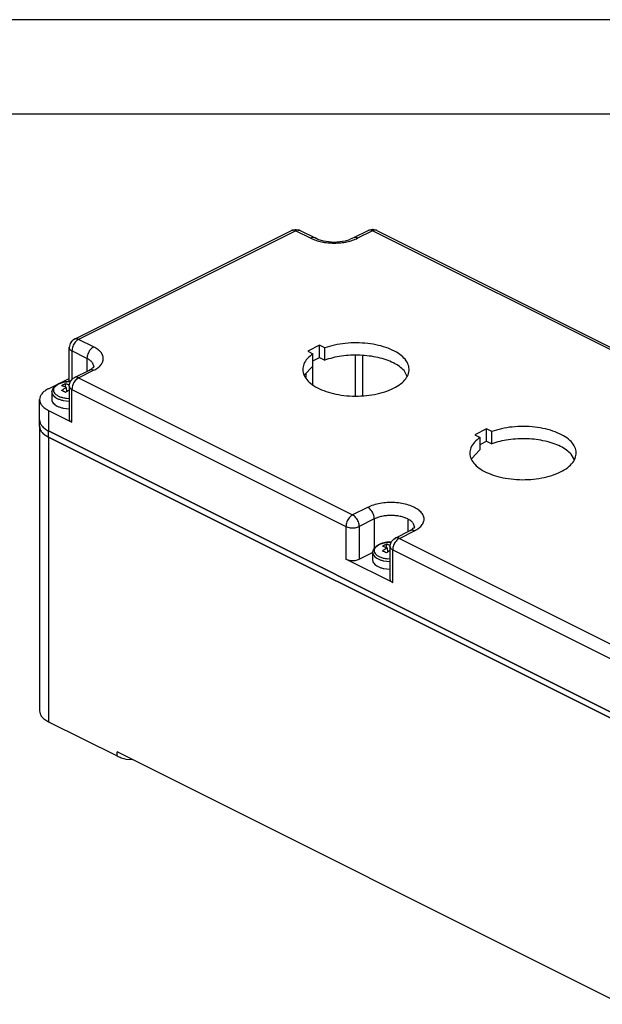
# Model space of a CAD drawing. Units: millimetres. Extents: x 0 to 420, y 0 to 594.
# Drawn here: x 295 to 356, y 490 to 594 of the extents above; entities that cross this region are included whole.
import ezdxf

# ---------------------------------------------------------------- set-up
doc = ezdxf.new("R2010")
doc.units = ezdxf.units.MM
doc.layers.add('1', color=7, linetype='Continuous')

# ---------------------------------------------------------------- blocks, each defined once
blk = doc.blocks.new('_formato_A4', base_point=(210, 0))
at = {"layer": '1', "color": 7, "linetype": 'Continuous'}
for p, q in [((210, 297), (0, 297)), ((205, 292), (21, 292))]:
    blk.add_line(p, q, dxfattribs=at)
blk = doc.blocks.new('A4', base_point=(420, 0))
at = {"layer": '1', "xscale": 2, "yscale": 2, "zscale": 2}
blk.add_blockref('_formato_A4', (420, 0), dxfattribs=at)

msp = doc.modelspace()

# ---------------------------------------------------------------- linework, layer by layer
at = {"color": 7, "linetype": 'Continuous'}
for p, q in [((300.47, 560.227), (323.451, 571.718)), ((323.898, 571.689), (300.917, 560.199)), ((323.451, 571.718), (323.579, 571.747)), ((323.579, 571.747), (323.61, 571.748)), ((323.61, 571.748), (323.853, 571.816)), ((323.853, 571.816), (323.87, 571.818)), ((323.87, 571.818), (323.878, 571.816)), ((323.878, 571.816), (323.905, 571.816)), ((323.898, 571.689), (325.489, 570.894)), ((323.905, 571.816), (324.135, 571.757)), ((324.135, 571.757), (324.345, 571.718)), ((324.345, 571.718), (325.936, 570.922)), ((331.582, 571.718), (329.991, 570.922)), ((332.03, 571.689), (330.439, 570.894)), ((332.022, 571.816), (331.582, 571.718)), ((332.049, 571.816), (332.022, 571.816)), ((361.021, 557.193), (332.03, 571.689)), ((332.058, 571.818), (332.049, 571.816)), ((332.074, 571.816), (332.058, 571.818)), ((332.318, 571.748), (332.074, 571.816)), ((332.349, 571.747), (332.318, 571.748)), ((332.477, 571.718), (332.349, 571.747)), ((332.477, 571.718), (361.468, 557.222)), ((326.118, 570.833), (325.936, 570.922)), ((326.225, 570.774), (326.118, 570.833)), ((326.815, 570.569), (326.225, 570.774)), ((327.964, 570.455), (326.815, 570.569)), ((329.112, 570.569), (327.964, 570.455)), ((329.572, 570.724), (329.112, 570.569)), ((329.66, 570.786), (329.572, 570.724)), ((329.991, 570.922), (329.66, 570.786)), ((300.356, 560.149), (300.279, 560.082)), ((300.445, 560.197), (300.356, 560.149)), ((300.452, 560.207), (300.445, 560.197)), ((300.47, 560.227), (300.452, 560.207)), ((302.508, 559.403), (300.917, 560.199)), ((300.037, 559.775), (299.917, 559.333)), ((299.993, 559.141), (299.917, 559.333)), ((299.917, 555.869), (299.917, 559.333)), ((300.162, 559.958), (300.037, 559.775)), ((300.264, 560.059), (300.162, 559.958)), ((300.279, 560.082), (300.264, 560.059)), ((326.39, 559.571), (325.153, 558.952)), ((326.39, 558.272), (326.39, 559.571)), ((326.952, 559.291), (326.39, 559.571)), ((326.952, 557.992), (326.952, 559.291)), ((301.801, 558.184), (300.21, 558.979)), ((300.21, 558.979), (300.21, 555.94)), ((301.801, 558.184), (301.801, 556.827)), ((325.153, 558.952), (325.714, 558.672)), ((325.714, 557.373), (325.714, 558.672)), ((325.714, 557.934), (326.39, 558.272)), ((326.39, 558.272), (326.952, 557.992)), ((330.215, 554.234), (330.215, 558.496)), ((330.968, 558.491), (330.968, 554.267)), ((302.061, 556.957), (302.178, 557.016)), ((302.178, 557.016), (302.255, 557.049)), ((302.255, 557.049), (302.373, 557.194)), ((302.343, 557.778), (302.533, 557.3)), ((302.373, 557.194), (302.451, 557.24)), ((302.451, 557.24), (302.484, 557.242)), ((302.484, 557.242), (302.522, 557.247)), ((302.522, 557.247), (302.533, 557.3)), ((325.654, 557.331), (324.831, 556.449)), ((325.71, 555.438), (325.71, 557.37)), ((297.735, 554.985), (299.917, 556.076)), ((300.162, 555.892), (300.356, 556.083)), ((300.356, 556.083), (300.445, 556.131)), ((300.445, 556.131), (300.47, 556.161)), ((300.47, 556.161), (302.061, 556.957)), ((300.917, 556.133), (302.508, 556.928)), ((300.917, 556.133), (329.908, 541.637)), ((324.957, 556.584), (324.957, 556.214)), ((335.692, 556.286), (335.36, 556.906)), ((298.083, 554.646), (298.179, 554.923)), ((298.179, 554.923), (298.236, 555.027)), ((298.236, 555.027), (298.28, 555.122)), ((298.28, 555.122), (298.724, 555.461)), ((298.724, 555.461), (298.841, 555.503)), ((298.841, 555.503), (299.332, 555.673)), ((299.332, 555.673), (300.033, 555.746)), ((299.538, 555.149), (299.538, 555.496)), ((299.61, 555.119), (299.649, 554.663)), ((299.821, 555.412), (299.944, 555.365)), ((299.969, 555.739), (299.917, 555.869)), ((299.917, 555.267), (300.037, 555.709)), ((299.917, 555.267), (299.917, 551.803)), ((299.993, 555.075), (300.21, 554.913)), ((300.033, 555.746), (300.06, 555.743)), ((300.06, 555.742), (300.033, 555.743)), ((300.037, 555.709), (300.162, 555.892)), ((300.21, 554.913), (329.201, 540.418)), ((300.21, 551.449), (300.21, 554.913)), ((298.083, 554.646), (298.083, 553.836)), ((299.629, 553.99), (299.917, 553.958)), ((299.917, 554.836), (299.857, 554.798)), ((296.783, 551.675), (296.783, 553.836)), ((299.287, 553.745), (299.917, 553.682)), ((299.287, 552.935), (299.917, 552.872)), ((297.735, 552.687), (300.21, 551.449)), ((297.735, 552.687), (297.735, 550.521)), ((296.783, 551.675), (296.782, 551.671)), ((296.782, 551.022), (296.782, 551.671)), ((296.874, 550.637), (296.782, 551.022)), ((296.782, 551.022), (296.782, 520.927)), ((296.783, 551.671), (296.783, 551.675)), ((344.068, 550.732), (342.831, 550.114)), ((344.068, 549.433), (344.068, 550.732)), ((344.629, 550.452), (344.068, 550.732)), ((296.996, 550.482), (296.874, 550.637)), ((297.199, 550.225), (297.107, 550.341)), ((297.735, 550.521), (297.734, 550.522)), ((297.734, 549.873), (297.734, 550.522)), ((297.734, 549.873), (365.616, 515.932)), ((297.734, 549.873), (297.734, 519.778)), ((365.616, 515.932), (297.734, 549.873)), ((297.735, 550.521), (365.617, 516.58)), ((365.616, 516.581), (297.735, 550.521)), ((342.831, 550.114), (343.392, 549.833)), ((343.392, 548.534), (343.392, 549.833)), ((344.629, 549.153), (344.629, 550.452)), ((343.392, 549.095), (344.068, 549.433)), ((344.068, 549.433), (344.629, 549.153)), ((343.332, 548.492), (342.509, 547.61)), ((353.37, 547.447), (353.038, 548.067)), ((331.499, 542.433), (329.908, 541.637)), ((329.201, 540.418), (329.201, 536.953)), ((332.206, 541.213), (330.615, 540.418)), ((330.615, 540.418), (330.615, 536.953)), ((332.206, 541.213), (332.206, 538.119)), ((335.742, 541.213), (335.742, 539.856)), ((336.284, 540.807), (336.474, 540.329)), ((336.463, 540.276), (336.474, 540.329)), ((334.411, 539.191), (336.002, 539.986)), ((334.858, 539.162), (336.449, 539.958)), ((336.002, 539.986), (336.119, 540.045)), ((336.119, 540.045), (336.196, 540.078)), ((336.196, 540.078), (336.314, 540.224)), ((336.314, 540.224), (336.392, 540.269)), ((336.392, 540.269), (336.425, 540.272)), ((336.425, 540.272), (336.463, 540.276)), ((332.222, 538.151), (332.665, 538.49)), ((332.665, 538.49), (332.782, 538.532)), ((332.782, 538.532), (333.274, 538.702)), ((333.274, 538.702), (333.974, 538.775)), ((333.479, 538.178), (333.479, 538.526)), ((333.762, 538.442), (333.882, 538.395)), ((333.858, 538.296), (333.949, 538.666)), ((333.858, 538.296), (333.858, 534.832)), ((333.949, 538.666), (334.042, 538.846)), ((333.974, 538.775), (334.004, 538.772)), ((334.003, 538.772), (333.974, 538.772)), ((334.042, 538.846), (334.281, 539.092)), ((334.281, 539.092), (334.411, 539.191)), ((334.858, 539.162), (363.849, 524.667)), ((330.615, 536.953), (332.024, 537.658)), ((332.024, 537.675), (332.12, 537.952)), ((332.024, 537.675), (332.024, 536.865)), ((332.12, 537.952), (332.177, 538.056)), ((332.177, 538.056), (332.222, 538.151)), ((333.551, 538.149), (333.59, 537.693)), ((333.858, 537.865), (333.798, 537.828)), ((333.934, 538.105), (334.151, 537.943)), ((334.151, 537.943), (363.142, 523.447)), ((334.151, 534.479), (334.151, 537.943)), ((334.151, 534.479), (329.201, 536.953)), ((333.228, 536.774), (333.858, 536.712)), ((333.57, 537.019), (333.858, 536.987)), ((333.228, 535.964), (333.858, 535.902)), ((297.734, 519.778), (304.981, 516.154)), ((358.368, 489.894), (304.981, 516.587)), ((304.981, 516.154), (304.981, 516.587)), ((305.955, 515.829), (306.633, 515.762))]:
    msp.add_line(p, q, dxfattribs=at)
for points, knots in [([(323.898, 571.689), (323.858, 571.707), (323.782, 571.741), (323.664, 571.761), (323.551, 571.758), (323.484, 571.731), (323.451, 571.718)], [0, 0, 0, 0, 0.12950472, 0.24828253, 0.35846377, 0.46379729, 0.46379729, 0.46379729, 0.46379729]), ([(324.345, 571.718), (324.312, 571.731), (324.245, 571.758), (324.132, 571.761), (324.013, 571.741), (323.938, 571.707), (323.898, 571.689)], [0, 0, 0, 0, 0.1053336, 0.215515, 0.33429303, 0.463798, 0.463798, 0.463798, 0.463798]), ([(332.03, 571.689), (331.99, 571.707), (331.914, 571.741), (331.796, 571.761), (331.682, 571.758), (331.615, 571.731), (331.582, 571.718)], [0, 0, 0, 0, 0.12950414, 0.24828148, 0.35846232, 0.46379549, 0.46379549, 0.46379549, 0.46379549]), ([(332.477, 571.718), (332.444, 571.731), (332.377, 571.758), (332.264, 571.761), (332.145, 571.741), (332.069, 571.707), (332.03, 571.689)], [0, 0, 0, 0, 0.10533403, 0.2155159, 0.33429448, 0.4638001, 0.4638001, 0.4638001, 0.4638001]), ([(325.936, 570.922), (325.903, 570.935), (325.836, 570.962), (325.723, 570.966), (325.604, 570.945), (325.528, 570.911), (325.489, 570.894)], [0, 0, 0, 0, 0.1053335, 0.21551482, 0.33429279, 0.46379767, 0.46379767, 0.46379767, 0.46379767]), ([(325.489, 570.894), (325.664, 570.816), (326.03, 570.654), (326.635, 570.502), (327.286, 570.403), (327.964, 570.37), (328.641, 570.403), (329.293, 570.502), (329.897, 570.654), (330.264, 570.816), (330.439, 570.894)], [0, 0, 0, 0, 0.5732938, 1.1996349, 1.8637202, 2.5473638, 3.2310075, 3.8950928, 4.5214339, 5.0947278, 5.0947278, 5.0947278, 5.0947278]), ([(330.439, 570.894), (330.399, 570.911), (330.323, 570.945), (330.205, 570.966), (330.091, 570.962), (330.024, 570.935), (329.991, 570.922)], [0, 0, 0, 0, 0.12950417, 0.24828151, 0.35846235, 0.46379552, 0.46379552, 0.46379552, 0.46379552]), ([(300.917, 560.199), (300.854, 560.161), (300.722, 560.081), (300.555, 559.906), (300.41, 559.697), (300.3, 559.464), (300.225, 559.222), (300.215, 559.058), (300.21, 558.979)], [0, 0, 0, 0, 0.2194043, 0.4614674, 0.7181861, 0.9791636, 1.2333645, 1.4707811, 1.4707811, 1.4707811, 1.4707811]), ([(300.434, 560.207), (300.431, 560.205), (300.426, 560.201), (300.42, 560.197), (300.417, 560.195)], [0, 0, 0, 0, 0.010504645, 0.021033905, 0.021033905, 0.021033905, 0.021033905]), ([(300.917, 560.199), (300.877, 560.216), (300.801, 560.25), (300.683, 560.271), (300.57, 560.267), (300.503, 560.24), (300.47, 560.227)], [0, 0, 0, 0, 0.12950489, 0.24828296, 0.35846441, 0.46379809, 0.46379809, 0.46379809, 0.46379809]), ([(299.993, 559.141), (300.023, 559.111), (300.086, 559.045), (300.167, 559.002), (300.21, 558.979)], [0, 0, 0, 0, 0.12653726, 0.27216131, 0.27216131, 0.27216131, 0.27216131]), ([(302.508, 559.403), (302.445, 559.365), (302.313, 559.286), (302.146, 559.11), (302.001, 558.902), (301.891, 558.668), (301.816, 558.427), (301.806, 558.263), (301.801, 558.184)], [0, 0, 0, 0, 0.2194046, 0.461468, 0.718187, 0.9791646, 1.2333657, 1.4707823, 1.4707823, 1.4707823, 1.4707823]), ([(302.508, 556.928), (302.657, 557.011), (302.936, 557.165), (303.268, 557.469), (303.482, 557.804), (303.557, 558.166), (303.482, 558.527), (303.268, 558.862), (302.936, 559.167), (302.657, 559.321), (302.508, 559.403)], [0, 0, 0, 0, 0.5096906, 0.9525759, 1.3365569, 1.6845255, 2.0324941, 2.4164754, 2.8593611, 3.369052, 3.369052, 3.369052, 3.369052]), ([(325.714, 558.672), (325.504, 558.51), (325.114, 558.211), (324.723, 557.621), (324.59, 556.985), (324.75, 556.35), (325.169, 555.774), (325.805, 555.267), (326.632, 554.841), (327.617, 554.511), (328.717, 554.291), (329.886, 554.19), (331.071, 554.212), (332.22, 554.358), (333.283, 554.62), (334.215, 554.986), (334.975, 555.444), (335.535, 555.977), (335.865, 556.578), (335.919, 557.222), (335.685, 557.844), (335.205, 558.403), (334.515, 558.889), (333.642, 559.291), (332.622, 559.593), (331.499, 559.782), (330.32, 559.851), (329.141, 559.792), (328.006, 559.624), (327.295, 559.399), (326.952, 559.291)], [0, 0, 0, 0, 0.7912918, 1.4680232, 2.0748442, 2.6855967, 3.3722325, 4.1759384, 5.1060929, 6.1500856, 7.2814057, 8.4650637, 9.6616, 10.8305108, 11.9335575, 12.9383399, 13.8226946, 14.5809552, 15.23312, 15.8330972, 16.4580981, 17.1734913, 18.0111978, 18.9737391, 20.0441267, 21.193128, 22.3842004, 23.5772805, 24.7321423, 25.8117387, 25.8117387, 25.8117387, 25.8117387]), ([(302.343, 557.778), (302.269, 557.854), (302.11, 558.018), (301.908, 558.126), (301.801, 558.184)], [0, 0, 0, 0, 0.31634693, 0.6804122, 0.6804122, 0.6804122, 0.6804122]), ([(335.36, 556.906), (335.199, 557.056), (334.857, 557.374), (334.206, 557.74), (333.447, 558.054), (332.588, 558.294), (331.659, 558.457), (330.688, 558.536), (329.703, 558.531), (328.737, 558.438), (327.814, 558.271), (327.233, 558.083), (326.952, 557.992)], [0, 0, 0, 0, 0.655786, 1.3984848, 2.223575, 3.1189327, 4.0672947, 5.0480676, 6.0387951, 7.0164714, 7.9588132, 8.8455866, 8.8455866, 8.8455866, 8.8455866]), ([(302.508, 556.928), (302.468, 556.946), (302.392, 556.98), (302.274, 557.001), (302.161, 556.997), (302.094, 556.97), (302.061, 556.957)], [0, 0, 0, 0, 0.12950448, 0.2482821, 0.35846316, 0.46379647, 0.46379647, 0.46379647, 0.46379647]), ([(325.714, 557.373), (325.704, 557.366), (325.684, 557.352), (325.664, 557.338), (325.654, 557.331)], [0, 0, 0, 0, 0.036714997, 0.073193433, 0.073193433, 0.073193433, 0.073193433]), ([(300.917, 556.133), (300.854, 556.095), (300.722, 556.015), (300.555, 555.84), (300.41, 555.632), (300.3, 555.398), (300.225, 555.156), (300.215, 554.992), (300.21, 554.913)], [0, 0, 0, 0, 0.2194042, 0.4614671, 0.7181855, 0.9791627, 1.2333633, 1.4707795, 1.4707795, 1.4707795, 1.4707795]), ([(300.917, 556.133), (300.877, 556.15), (300.801, 556.184), (300.683, 556.205), (300.57, 556.201), (300.503, 556.174), (300.47, 556.161)], [0, 0, 0, 0, 0.12950391, 0.24828104, 0.35846168, 0.46379458, 0.46379458, 0.46379458, 0.46379458]), ([(297.735, 554.985), (297.596, 554.908), (297.337, 554.765), (297.032, 554.483), (296.824, 554.171), (296.796, 553.944), (296.783, 553.836)], [0, 0, 0, 0, 0.4732858, 0.8845377, 1.2410925, 1.5642069, 1.5642069, 1.5642069, 1.5642069]), ([(300.033, 555.743), (299.889, 555.738), (299.608, 555.728), (299.208, 555.651), (298.853, 555.532), (298.564, 555.374), (298.354, 555.183), (298.238, 554.961), (298.241, 554.723), (298.362, 554.503), (298.576, 554.314), (298.869, 554.158), (299.226, 554.038), (299.487, 553.998), (299.623, 553.977)], [0, 0, 0, 0, 0.4305728, 0.8424578, 1.2190131, 1.5480336, 1.8251052, 2.0587748, 2.2752632, 2.5105296, 2.7899823, 3.1214181, 3.4999571, 3.91312, 3.91312, 3.91312, 3.91312]), ([(299.538, 555.496), (299.468, 555.465), (299.326, 555.402), (299.191, 555.326), (299.122, 555.288)], [0, 0, 0, 0, 0.22960447, 0.46555068, 0.46555068, 0.46555068, 0.46555068]), ([(299.61, 555.119), (299.529, 555.152), (299.369, 555.218), (299.203, 555.265), (299.122, 555.288)], [0, 0, 0, 0, 0.2635465, 0.51699416, 0.51699416, 0.51699416, 0.51699416]), ([(299.61, 555.119), (299.527, 555.069), (299.359, 554.969), (299.202, 554.852), (299.122, 554.793)], [0, 0, 0, 0, 0.2893626, 0.5874402, 0.5874402, 0.5874402, 0.5874402]), ([(299.821, 555.412), (299.774, 555.428), (299.681, 555.459), (299.585, 555.484), (299.538, 555.496)], [0, 0, 0, 0, 0.14883793, 0.29496172, 0.29496172, 0.29496172, 0.29496172]), ([(299.917, 555.267), (299.921, 555.233), (299.929, 555.163), (299.971, 555.105), (299.993, 555.075)], [0, 0, 0, 0, 0.09942041, 0.20913031, 0.20913031, 0.20913031, 0.20913031]), ([(298.083, 554.646), (298.091, 554.58), (298.106, 554.443), (298.188, 554.331), (298.232, 554.273)], [0, 0, 0, 0, 0.19386878, 0.40780177, 0.40780177, 0.40780177, 0.40780177]), ([(298.232, 554.273), (298.289, 554.214), (298.414, 554.087), (298.662, 553.945), (298.956, 553.824), (299.173, 553.772), (299.287, 553.745)], [0, 0, 0, 0, 0.2467509, 0.5307221, 0.8501292, 1.1990912, 1.1990912, 1.1990912, 1.1990912]), ([(299.538, 554.585), (299.469, 554.623), (299.333, 554.698), (299.192, 554.762), (299.122, 554.793)], [0, 0, 0, 0, 0.23636454, 0.46551697, 0.46551697, 0.46551697, 0.46551697]), ([(299.857, 554.802), (299.803, 554.768), (299.695, 554.698), (299.591, 554.623), (299.538, 554.585)], [0, 0, 0, 0, 0.19096514, 0.38582577, 0.38582577, 0.38582577, 0.38582577]), ([(296.783, 553.836), (296.796, 553.727), (296.824, 553.5), (297.032, 553.189), (297.337, 552.906), (297.596, 552.763), (297.735, 552.687)], [0, 0, 0, 0, 0.3231131, 0.6796665, 1.0909164, 1.5641997, 1.5641997, 1.5641997, 1.5641997]), ([(298.083, 553.836), (298.091, 553.771), (298.108, 553.634), (298.232, 553.447), (298.416, 553.279), (298.662, 553.134), (298.957, 553.014), (299.174, 552.962), (299.287, 552.935)], [0, 0, 0, 0, 0.1938686, 0.4078014, 0.6545524, 0.9385236, 1.2579309, 1.6068932, 1.6068932, 1.6068932, 1.6068932]), ([(299.917, 551.803), (299.921, 551.769), (299.93, 551.699), (299.993, 551.604), (300.087, 551.517), (300.167, 551.473), (300.21, 551.449)], [0, 0, 0, 0, 0.0994202, 0.20912967, 0.33566913, 0.48129611, 0.48129611, 0.48129611, 0.48129611]), ([(296.782, 551.671), (296.795, 551.563), (296.822, 551.335), (297.03, 551.024), (297.336, 550.742), (297.595, 550.599), (297.734, 550.522)], [0, 0, 0, 0, 0.3231134, 0.679667, 1.0909173, 1.564201, 1.564201, 1.564201, 1.564201]), ([(296.782, 551.022), (296.795, 550.913), (296.822, 550.686), (297.03, 550.375), (297.336, 550.092), (297.595, 549.949), (297.734, 549.873)], [0, 0, 0, 0, 0.3231134, 0.679667, 1.0909173, 1.5642011, 1.5642011, 1.5642011, 1.5642011]), ([(296.783, 551.671), (296.796, 551.562), (296.824, 551.335), (297.032, 551.024), (297.337, 550.741), (297.596, 550.598), (297.735, 550.521)], [0, 0, 0, 0, 0.3231135, 0.6796672, 1.0909176, 1.5642015, 1.5642015, 1.5642015, 1.5642015]), ([(343.392, 549.833), (343.182, 549.671), (342.792, 549.372), (342.401, 548.782), (342.268, 548.146), (342.428, 547.512), (342.846, 546.935), (343.483, 546.428), (344.31, 546.002), (345.295, 545.672), (346.395, 545.452), (347.563, 545.351), (348.748, 545.373), (349.898, 545.519), (350.961, 545.781), (351.892, 546.148), (352.653, 546.605), (353.213, 547.138), (353.542, 547.739), (353.596, 548.383), (353.362, 549.005), (352.883, 549.564), (352.193, 550.05), (351.32, 550.452), (350.3, 550.754), (349.176, 550.943), (347.998, 551.012), (346.818, 550.953), (345.684, 550.785), (344.973, 550.56), (344.629, 550.452)], [0, 0, 0, 0, 0.7912921, 1.4680237, 2.0748447, 2.6855972, 3.3722328, 4.1759385, 5.1060928, 6.1500854, 7.2814054, 8.4650634, 9.6615998, 10.8305107, 11.9335575, 12.9383401, 13.8226951, 14.5809559, 15.2331208, 15.833098, 16.4580988, 17.173492, 18.0111983, 18.9737394, 20.044127, 21.1931282, 22.3842007, 23.5772808, 24.7321428, 25.8117396, 25.8117396, 25.8117396, 25.8117396]), ([(297.199, 550.225), (297.278, 550.161), (297.445, 550.026), (297.634, 549.925), (297.734, 549.873)], [0, 0, 0, 0, 0.30590618, 0.64195299, 0.64195299, 0.64195299, 0.64195299]), ([(353.038, 548.067), (352.877, 548.217), (352.535, 548.535), (351.884, 548.901), (351.124, 549.215), (350.265, 549.455), (349.337, 549.618), (348.365, 549.698), (347.381, 549.692), (346.414, 549.599), (345.491, 549.432), (344.911, 549.244), (344.629, 549.153)], [0, 0, 0, 0, 0.6557861, 1.3984851, 2.2235754, 3.1189332, 4.0672953, 5.0480683, 6.0387959, 7.0164723, 7.9588141, 8.8455873, 8.8455873, 8.8455873, 8.8455873]), ([(343.392, 548.534), (343.382, 548.527), (343.362, 548.513), (343.342, 548.499), (343.332, 548.492)], [0, 0, 0, 0, 0.036714548, 0.073192565, 0.073192565, 0.073192565, 0.073192565]), ([(336.449, 539.958), (336.617, 540.052), (336.929, 540.226), (337.284, 540.583), (337.481, 540.982), (337.481, 541.408), (337.285, 541.808), (336.927, 542.161), (336.432, 542.461), (335.82, 542.699), (335.119, 542.864), (334.362, 542.949), (333.586, 542.949), (332.831, 542.863), (332.126, 542.704), (331.701, 542.52), (331.499, 542.433)], [0, 0, 0, 0, 0.5767653, 1.066965, 1.4869391, 1.8788147, 2.298789, 2.7889882, 3.3657541, 4.025431, 4.7517485, 5.5208091, 6.3045603, 7.073621, 7.7999384, 8.4596158, 8.4596158, 8.4596158, 8.4596158]), ([(332.206, 541.213), (332.201, 541.292), (332.191, 541.456), (332.117, 541.698), (332.006, 541.931), (331.861, 542.14), (331.695, 542.315), (331.562, 542.395), (331.499, 542.433)], [0, 0, 0, 0, 0.2374167, 0.4916179, 0.7525957, 1.0093149, 1.2513784, 1.4707832, 1.4707832, 1.4707832, 1.4707832]), ([(329.908, 541.637), (329.845, 541.599), (329.713, 541.52), (329.547, 541.344), (329.401, 541.136), (329.291, 540.902), (329.217, 540.661), (329.206, 540.497), (329.201, 540.418)], [0, 0, 0, 0, 0.2194047, 0.4614683, 0.7181875, 0.9791655, 1.2333667, 1.4707835, 1.4707835, 1.4707835, 1.4707835]), ([(330.615, 540.418), (330.61, 540.497), (330.6, 540.661), (330.526, 540.902), (330.415, 541.136), (330.27, 541.344), (330.104, 541.52), (329.971, 541.599), (329.908, 541.637)], [0, 0, 0, 0, 0.2374168, 0.4916181, 0.7525961, 1.0093153, 1.2513789, 1.4707835, 1.4707835, 1.4707835, 1.4707835]), ([(335.742, 541.213), (335.617, 541.268), (335.355, 541.384), (334.923, 541.493), (334.458, 541.564), (333.974, 541.587), (333.49, 541.564), (333.025, 541.493), (332.593, 541.384), (332.331, 541.268), (332.206, 541.213)], [0, 0, 0, 0, 0.4094958, 0.8568823, 1.3312289, 1.8195458, 2.3078627, 2.7822093, 3.2295957, 3.6390912, 3.6390912, 3.6390912, 3.6390912]), ([(329.201, 540.418), (329.269, 540.389), (329.414, 540.328), (329.653, 540.283), (329.908, 540.265), (330.163, 540.283), (330.403, 540.328), (330.547, 540.389), (330.615, 540.418)], [0, 0, 0, 0, 0.2218264, 0.4681252, 0.7275042, 0.9868831, 1.233182, 1.4550087, 1.4550087, 1.4550087, 1.4550087]), ([(336.284, 540.807), (336.21, 540.884), (336.051, 541.047), (335.85, 541.155), (335.742, 541.213)], [0, 0, 0, 0, 0.31634708, 0.68041226, 0.68041226, 0.68041226, 0.68041226]), ([(336.449, 539.958), (336.409, 539.975), (336.334, 540.009), (336.215, 540.03), (336.102, 540.026), (336.035, 539.999), (336.002, 539.986)], [0, 0, 0, 0, 0.12950489, 0.24828285, 0.35846421, 0.46379779, 0.46379779, 0.46379779, 0.46379779]), ([(333.974, 538.772), (333.831, 538.767), (333.55, 538.757), (333.149, 538.68), (332.795, 538.562), (332.505, 538.403), (332.296, 538.212), (332.18, 537.991), (332.183, 537.753), (332.303, 537.533), (332.517, 537.343), (332.81, 537.187), (333.167, 537.067), (333.428, 537.027), (333.564, 537.006)], [0, 0, 0, 0, 0.4305728, 0.8424578, 1.2190131, 1.5480336, 1.8251051, 2.0587748, 2.2752631, 2.5105295, 2.7899822, 3.1214179, 3.4999569, 3.9131197, 3.9131197, 3.9131197, 3.9131197]), ([(333.479, 538.526), (333.409, 538.494), (333.267, 538.431), (333.132, 538.356), (333.063, 538.317)], [0, 0, 0, 0, 0.22960337, 0.46554866, 0.46554866, 0.46554866, 0.46554866]), ([(333.551, 538.149), (333.47, 538.182), (333.31, 538.247), (333.144, 538.294), (333.063, 538.317)], [0, 0, 0, 0, 0.26354585, 0.51699302, 0.51699302, 0.51699302, 0.51699302]), ([(333.762, 538.442), (333.715, 538.458), (333.622, 538.489), (333.526, 538.513), (333.479, 538.526)], [0, 0, 0, 0, 0.14883783, 0.29496145, 0.29496145, 0.29496145, 0.29496145]), ([(333.858, 538.296), (333.862, 538.263), (333.87, 538.192), (333.912, 538.135), (333.934, 538.105)], [0, 0, 0, 0, 0.09941956, 0.20912841, 0.20912841, 0.20912841, 0.20912841]), ([(334.858, 539.162), (334.795, 539.124), (334.663, 539.045), (334.496, 538.869), (334.351, 538.661), (334.241, 538.428), (334.167, 538.186), (334.156, 538.022), (334.151, 537.943)], [0, 0, 0, 0, 0.2194045, 0.461468, 0.7181871, 0.9791651, 1.2333664, 1.4707833, 1.4707833, 1.4707833, 1.4707833]), ([(334.858, 539.162), (334.818, 539.18), (334.743, 539.214), (334.624, 539.234), (334.511, 539.231), (334.444, 539.204), (334.411, 539.191)], [0, 0, 0, 0, 0.12950485, 0.24828281, 0.35846417, 0.46379775, 0.46379775, 0.46379775, 0.46379775]), ([(332.024, 537.675), (332.032, 537.61), (332.047, 537.472), (332.13, 537.361), (332.173, 537.302)], [0, 0, 0, 0, 0.19386826, 0.40780064, 0.40780064, 0.40780064, 0.40780064]), ([(332.173, 537.302), (332.23, 537.243), (332.355, 537.116), (332.604, 536.975), (332.897, 536.853), (333.115, 536.801), (333.228, 536.774)], [0, 0, 0, 0, 0.2467506, 0.5307214, 0.850128, 1.1990895, 1.1990895, 1.1990895, 1.1990895]), ([(333.551, 538.149), (333.469, 538.099), (333.301, 537.998), (333.143, 537.882), (333.063, 537.822)], [0, 0, 0, 0, 0.28936208, 0.58743918, 0.58743918, 0.58743918, 0.58743918]), ([(333.479, 537.614), (333.41, 537.652), (333.274, 537.728), (333.133, 537.791), (333.063, 537.822)], [0, 0, 0, 0, 0.23636358, 0.46551489, 0.46551489, 0.46551489, 0.46551489]), ([(333.798, 537.832), (333.744, 537.797), (333.636, 537.728), (333.532, 537.652), (333.479, 537.614)], [0, 0, 0, 0, 0.19096513, 0.38582576, 0.38582576, 0.38582576, 0.38582576]), ([(329.201, 536.953), (329.269, 536.925), (329.414, 536.864), (329.653, 536.818), (329.908, 536.801), (330.163, 536.818), (330.403, 536.864), (330.547, 536.925), (330.615, 536.953)], [0, 0, 0, 0, 0.2218266, 0.4681258, 0.727505, 0.9868843, 1.2331834, 1.4550101, 1.4550101, 1.4550101, 1.4550101]), ([(332.024, 536.865), (332.032, 536.8), (332.049, 536.664), (332.173, 536.477), (332.357, 536.309), (332.603, 536.164), (332.898, 536.043), (333.115, 535.991), (333.228, 535.964)], [0, 0, 0, 0, 0.1938683, 0.4078008, 0.6545514, 0.9385221, 1.2579287, 1.6068901, 1.6068901, 1.6068901, 1.6068901]), ([(333.858, 534.832), (333.862, 534.799), (333.871, 534.729), (333.935, 534.633), (334.029, 534.546), (334.108, 534.502), (334.151, 534.479)], [0, 0, 0, 0, 0.0994196, 0.20912849, 0.33566719, 0.48129314, 0.48129314, 0.48129314, 0.48129314]), ([(296.782, 520.927), (296.795, 520.819), (296.822, 520.591), (297.03, 520.28), (297.336, 519.998), (297.595, 519.855), (297.734, 519.778)], [0, 0, 0, 0, 0.3231136, 0.6796675, 1.0909182, 1.5642023, 1.5642023, 1.5642023, 1.5642023]), ([(304.981, 516.154), (305.131, 516.087), (305.445, 515.947), (305.78, 515.87), (305.955, 515.829)], [0, 0, 0, 0, 0.4913948, 1.0282585, 1.0282585, 1.0282585, 1.0282585])]:
    msp.add_open_spline(points, degree=3, knots=knots, dxfattribs=at)

# ---------------------------------------------------------------- block references
msp.add_blockref('A4', (420, 0))

doc.saveas('drawing.dxf')
